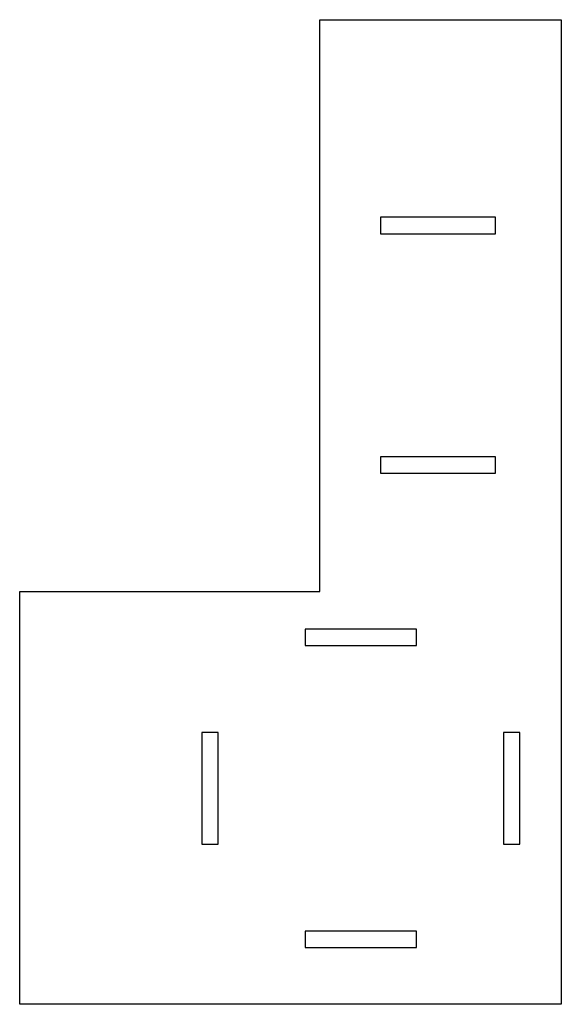
# Model space of a CAD drawing. Units: millimetres. Extents: x 93 to 259, y -201 to 99.
import ezdxf

# ---------------------------------------------------------------- set-up
doc = ezdxf.new("R2010")
doc.units = ezdxf.units.MM
doc.layers.get('0').update_dxf_attribs({"linetype": 'CONTINUOUS'})

msp = doc.modelspace()

# ---------------------------------------------------------------- linework, layer by layer
for p, q in [((185, 75), (185, 99.22)), ((185, 99.22), (258.57, 99.22)), ((258.57, 99.22), (258.57, -200.78)), ((185, -75), (185, 75)), ((238.48, 39), (203.48, 39)), ((203.48, 39), (203.48, 34)), ((238.48, 34), (238.48, 39)), ((203.48, 34), (238.48, 34)), ((203.48, -34), (203.48, -39)), ((238.48, -34), (203.48, -34)), ((238.48, -39), (238.48, -34)), ((203.48, -39), (238.48, -39)), ((93.48, -75), (185, -75)), ((93.48, -200.78), (93.48, -75)), ((214.47, -86.5), (180.47, -86.5)), ((180.47, -86.5), (180.47, -91.5)), ((214.47, -91.5), (214.47, -86.5)), ((180.47, -91.5), (214.47, -91.5)), ((148.97, -118), (148.97, -152)), ((153.97, -118), (148.97, -118)), ((153.97, -152), (153.97, -118)), ((240.97, -118), (240.97, -152)), ((245.97, -118), (240.97, -118)), ((245.97, -152), (245.97, -118)), ((148.97, -152), (153.97, -152)), ((240.97, -152), (245.97, -152)), ((180.47, -178.5), (180.47, -183.5)), ((214.47, -178.5), (180.47, -178.5)), ((214.47, -183.5), (214.47, -178.5)), ((180.47, -183.5), (214.47, -183.5)), ((258.57, -200.78), (93.48, -200.78))]:
    msp.add_line(p, q)

doc.saveas('drawing.dxf')
